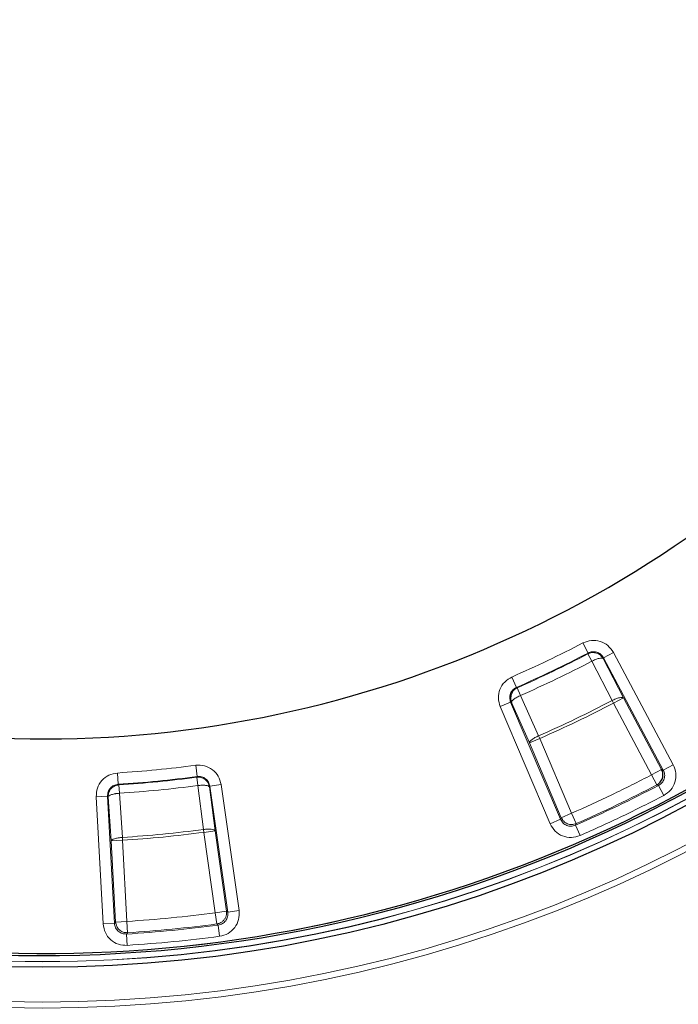
# Model space of a CAD drawing. Units: millimetres. Extents: x -42 to 437, y -35 to 369.
# Drawn here: x 39 to 60, y 241 to 274 of the extents above; entities that cross this region are included whole.
import ezdxf

# ---------------------------------------------------------------- set-up
doc = ezdxf.new("R2010")
doc.units = ezdxf.units.MM

msp = doc.modelspace()

# ---------------------------------------------------------------- linework, layer by layer
at = {"color": 8, "linetype": 'Continuous', "lineweight": 18}
for p, q in [((57.3394, 252.9702), (57.1663, 253.3023)), ((57.3309, 252.9423), (57.3394, 252.9702)), ((57.3309, 252.9423), (57.459, 252.6962)), ((57.8428, 252.8144), (57.8341, 252.7865)), ((57.8428, 252.8144), (58.1731, 252.9908)), ((57.8428, 252.8144), (59.8274, 249.0971)), ((60.1578, 249.2735), (58.1731, 252.9908)), ((58.1304, 251.3949), (57.459, 252.6962)), ((58.5056, 251.4852), (57.8341, 252.7865)), ((54.9664, 251.8334), (54.8161, 252.1764)), ((54.9664, 251.8334), (54.9934, 251.8225)), ((54.9934, 251.8225), (55.1049, 251.5685)), ((55.1049, 251.5685), (55.6982, 250.2297)), ((54.7723, 251.3435), (54.4278, 251.1966)), ((54.4278, 251.1966), (56.0809, 247.3204)), ((56.4254, 247.4673), (54.7723, 251.3435)), ((54.7723, 251.3435), (54.7995, 251.3327)), ((54.7995, 251.3327), (55.3928, 249.994)), ((58.1752, 251.3088), (58.1304, 251.3949)), ((58.1752, 251.3088), (58.5056, 251.4852)), ((59.4409, 248.9381), (58.1752, 251.3088)), ((59.7713, 249.1144), (58.5056, 251.4852)), ((55.6982, 250.2297), (55.7372, 250.1409)), ((55.3928, 249.994), (55.7372, 250.1409)), ((55.3928, 249.994), (56.447, 247.5219)), ((55.7372, 250.1409), (56.7915, 247.6688)), ((44.3967, 248.8828), (44.3476, 249.2541)), ((60.1578, 249.2735), (59.8274, 249.0971)), ((41.778, 248.6262), (41.7541, 248.9999)), ((59.4409, 248.9381), (59.7713, 249.1144)), ((59.614, 248.606), (59.4409, 248.9381)), ((59.7713, 249.1144), (59.8274, 249.0971)), ((41.778, 248.6262), (41.7997, 248.6068)), ((41.7997, 248.6068), (41.8176, 248.3299)), ((44.3792, 248.8595), (44.3967, 248.8828)), ((44.3792, 248.8595), (44.4154, 248.5845)), ((44.6013, 247.132), (44.4154, 248.5845)), ((44.8165, 248.5643), (45.1872, 248.6171)), ((45.7808, 244.4451), (45.1872, 248.6171)), ((59.6705, 248.5888), (59.614, 248.606)), ((59.6705, 248.5888), (59.8439, 248.2569)), ((41.8176, 248.3299), (41.9172, 246.869)), ((44.8165, 248.5643), (44.7988, 248.541)), ((44.9847, 247.0885), (44.7988, 248.541)), ((44.8165, 248.5643), (45.41, 244.3924)), ((41.4281, 248.2323), (41.0541, 248.212)), ((41.0541, 248.212), (41.2818, 244.0042)), ((41.6557, 244.0244), (41.4281, 248.2323)), ((41.4281, 248.2323), (41.4499, 248.2128)), ((41.4499, 248.2128), (41.5496, 246.7519)), ((56.447, 247.5219), (56.7915, 247.6688)), ((56.9418, 247.3259), (56.7915, 247.6688)), ((56.4254, 247.4673), (56.0809, 247.3204)), ((56.4254, 247.4673), (56.447, 247.5219)), ((56.9198, 247.2711), (56.9418, 247.3259)), ((44.6139, 247.0358), (44.6013, 247.132)), ((44.6139, 247.0358), (44.9847, 247.0885)), ((44.9925, 244.3751), (44.6139, 247.0358)), ((45.3632, 244.4279), (44.9847, 247.0885)), ((56.9198, 247.2711), (57.0698, 246.928)), ((41.5496, 246.7519), (41.9235, 246.7721)), ((41.5496, 246.7519), (41.6948, 244.0684)), ((41.9172, 246.869), (41.9235, 246.7721)), ((41.9235, 246.7721), (42.0687, 244.0886)), ((44.9925, 244.3751), (45.3632, 244.4279)), ((45.0415, 244.0039), (44.9925, 244.3751)), ((45.3632, 244.4279), (45.41, 244.3924)), ((45.7808, 244.4451), (45.41, 244.3924)), ((41.6557, 244.0244), (41.2818, 244.0042)), ((41.6557, 244.0244), (41.6948, 244.0684)), ((41.6948, 244.0684), (42.0687, 244.0886)), ((42.0927, 243.7149), (42.0687, 244.0886)), ((42.0533, 243.6709), (42.0927, 243.7149)), ((45.0887, 243.9684), (45.0415, 244.0039)), ((45.0887, 243.9684), (45.1381, 243.5972)), ((42.0533, 243.6709), (42.0769, 243.2972))]:
    msp.add_line(p, q, dxfattribs=at)
for radius in [46.4034, 46.2053, 44.8719, 44.8647]:
    msp.add_circle((39.2778, 287.6273), radius, dxfattribs=at)
at = {"color": 7, "linetype": 'Continuous', "lineweight": 25}
msp.add_circle((39.2778, 287.6273), 45.0557, dxfattribs=at)
for radius, start, end in [(44.6675, 260.2347, 10.95956), (37.5, 264.59407, 5.40593), (44.6008, 260.25247, 310.55084)]:
    msp.add_arc((39.2778, 287.6273), radius, start, end, dxfattribs=at)
at = {"color": 8, "linetype": 'Continuous', "lineweight": 18}
for radius, start, end in [(44.6059, 260.24386, 10.95043), (39.0811, 293.668, 297.52626), (39.1019, 293.69789, 297.49637), (39.3794, 293.69789, 297.49637), (40.8437, 293.70518, 297.48908), (39.0811, 273.668, 277.52626), (39.1019, 273.69789, 277.49637), (39.3794, 273.69789, 277.49637), (44.0439, 293.61291, 297.58135), (44.0025, 293.66773, 297.52654), (40.8437, 273.70518, 277.48908), (44.0439, 273.61291, 277.58135), (44.0025, 273.66773, 277.52654)]:
    msp.add_arc((39.2778, 287.6273), radius, start, end, dxfattribs=at)
for points in [[(57.1663, 253.3023), (56.7793, 253.1047), (56.0054, 252.7096), (55.2125, 252.3541), (54.8161, 252.1764)], [(55.7372, 250.1409), (56.1484, 250.3255), (56.9707, 250.6946), (57.7737, 251.1041), (58.1752, 251.3088)], [(44.3476, 249.2541), (43.9164, 249.2008), (43.0541, 249.0943), (42.1874, 249.0314), (41.7541, 248.9999)], [(56.7915, 247.6688), (57.2384, 247.8692), (58.1322, 248.27), (59.0047, 248.7154), (59.4409, 248.9381)], [(57.0698, 246.928), (57.5379, 247.1374), (58.4741, 247.5564), (59.3873, 248.0234), (59.8439, 248.2569)], [(56.447, 247.5219), (56.4717, 247.4789), (56.5211, 247.3928), (56.6505, 247.313), (56.7994, 247.2825), (56.8943, 247.3114), (56.9418, 247.3259)], [(41.9235, 246.7721), (42.373, 246.805), (43.272, 246.8706), (44.1666, 246.9807), (44.6139, 247.0358)], [(42.0687, 244.0886), (42.5572, 244.124), (43.5342, 244.1949), (44.5064, 244.3151), (44.9925, 244.3751)], [(41.6948, 244.0684), (41.7032, 244.0195), (41.7202, 243.9216), (41.8145, 243.8024), (41.944, 243.7228), (42.0431, 243.7175), (42.0927, 243.7149)], [(42.0769, 243.2972), (42.5884, 243.3339), (43.6114, 243.4074), (44.6292, 243.5339), (45.1381, 243.5972)]]:
    msp.add_open_spline(points, degree=3, dxfattribs=at)
for points, knots in [([(58.1731, 252.9908), (58.1173, 253.0718), (58.0058, 253.2335), (57.7386, 253.3704), (57.4411, 253.408), (57.2579, 253.3375), (57.1663, 253.3023)], [0, 0, 0, 0, 0.2505544, 0.5002281, 0.750007, 1, 1, 1, 1]), ([(57.8341, 252.7865), (57.8077, 252.8253), (57.767, 252.8851), (57.6854, 252.9398), (57.6189, 252.9684), (57.5444, 252.9843), (57.4458, 252.9871), (57.3747, 252.9594), (57.3309, 252.9423)], [0, 0, 0, 0, 0.2396455, 0.3684882, 0.5000149, 0.6106954, 0.7603545, 1, 1, 1, 1]), ([(57.3394, 252.9702), (57.3852, 252.988), (57.4767, 253.0235), (57.6257, 253.0049), (57.7594, 252.9361), (57.8149, 252.8551), (57.8428, 252.8144)], [0, 0, 0, 0, 0.2502639, 0.4997722, 0.7491749, 1, 1, 1, 1]), ([(57.8341, 252.7865), (57.8222, 252.7935), (57.7975, 252.8082), (57.7052, 252.7952), (57.5857, 252.7572), (57.5002, 252.716), (57.459, 252.6962)], [0, 0, 0, 0, 0.2407843, 0.5, 0.7592157, 1, 1, 1, 1]), ([(54.8161, 252.1764), (54.731, 252.1269), (54.5612, 252.0282), (54.4041, 251.7725), (54.3436, 251.4787), (54.3997, 251.2906), (54.4278, 251.1966)], [0, 0, 0, 0, 0.2505544, 0.5002281, 0.750007, 1, 1, 1, 1]), ([(54.7723, 251.3435), (54.7581, 251.3906), (54.7297, 251.4845), (54.7598, 251.6317), (54.8386, 251.7596), (54.9237, 251.8087), (54.9664, 251.8334)], [0, 0, 0, 0, 0.2502639, 0.4997722, 0.7491749, 1, 1, 1, 1]), ([(54.7995, 251.3327), (54.8014, 251.3464), (54.8055, 251.3749), (54.8735, 251.4387), (54.978, 251.508), (55.0637, 251.5488), (55.1049, 251.5685)], [0, 0, 0, 0, 0.2407843, 0.5, 0.7592157, 1, 1, 1, 1]), ([(58.5056, 251.4852), (58.4937, 251.4922), (58.4689, 251.5069), (58.3766, 251.4939), (58.2571, 251.4559), (58.1716, 251.4148), (58.1304, 251.3949)], [0, 0, 0, 0, 0.2407847, 0.5, 0.7592153, 1, 1, 1, 1]), ([(55.6982, 250.2297), (55.657, 250.2101), (55.5713, 250.1693), (55.4668, 250.0999), (55.3988, 250.0362), (55.3947, 250.0077), (55.3928, 249.994)], [0, 0, 0, 0, 0.2407847, 0.5, 0.7592153, 1, 1, 1, 1]), ([(45.1872, 248.6171), (45.1625, 248.7123), (45.113, 248.9024), (44.9087, 249.1224), (44.642, 249.2595), (44.4458, 249.2559), (44.3476, 249.2541)], [0, 0, 0, 0, 0.2505544, 0.5002281, 0.750007, 1, 1, 1, 1]), ([(59.8439, 248.2569), (59.9263, 248.3128), (60.0908, 248.4244), (60.2299, 248.6948), (60.2672, 248.9962), (60.1943, 249.181), (60.1578, 249.2735)], [0, 0, 0, 0, 0.2505658, 0.5002273, 0.7499936, 1, 1, 1, 1]), ([(41.7541, 248.9999), (41.6572, 248.9826), (41.4639, 248.9479), (41.2288, 248.7613), (41.0715, 248.5059), (41.0599, 248.31), (41.0541, 248.212)], [0, 0, 0, 0, 0.2505544, 0.5002281, 0.750007, 1, 1, 1, 1]), ([(59.8274, 249.0971), (59.8458, 249.0509), (59.8826, 248.9585), (59.8642, 248.8075), (59.7943, 248.6723), (59.7118, 248.6167), (59.6705, 248.5888)], [0, 0, 0, 0, 0.2502882, 0.499773, 0.7491526, 1, 1, 1, 1]), ([(41.4281, 248.2323), (41.4308, 248.2813), (41.4363, 248.3793), (41.5149, 248.5073), (41.6327, 248.6006), (41.7295, 248.6177), (41.778, 248.6262)], [0, 0, 0, 0, 0.2502639, 0.4997722, 0.7491749, 1, 1, 1, 1]), ([(41.7997, 248.6068), (41.7629, 248.6011), (41.6991, 248.5914), (41.6122, 248.5455), (41.5414, 248.4848), (41.4894, 248.4077), (41.4536, 248.3162), (41.4513, 248.2509), (41.4499, 248.2128)], [0, 0, 0, 0, 0.1904358, 0.3304295, 0.500008, 0.6660859, 0.8049095, 1, 1, 1, 1]), ([(44.7988, 248.541), (44.7872, 248.5866), (44.7694, 248.6567), (44.7115, 248.7359), (44.6558, 248.7883), (44.5904, 248.8278), (44.4985, 248.8623), (44.4262, 248.8606), (44.3792, 248.8595)], [0, 0, 0, 0, 0.2396383, 0.3684772, 0.5, 0.6315228, 0.7603617, 1, 1, 1, 1]), ([(44.3967, 248.8828), (44.4458, 248.8839), (44.544, 248.8859), (44.6776, 248.8175), (44.7797, 248.7072), (44.8042, 248.612), (44.8165, 248.5643)], [0, 0, 0, 0, 0.2502639, 0.4997722, 0.7491749, 1, 1, 1, 1]), ([(44.7988, 248.541), (44.79, 248.5517), (44.7718, 248.574), (44.6806, 248.5933), (44.5553, 248.5985), (44.4609, 248.589), (44.4154, 248.5845)], [0, 0, 0, 0, 0.2407843, 0.5, 0.7592157, 1, 1, 1, 1]), ([(41.4499, 248.2128), (41.4565, 248.225), (41.4701, 248.2503), (41.5557, 248.2873), (41.6415, 248.3073), (41.6939, 248.316), (41.716, 248.3195), (41.7575, 248.325), (41.7955, 248.3281), (41.8176, 248.3299)], [0, 0, 0, 0, 0.24051252, 0.49943564, 0.75835875, 0.7728175, 0.79833086, 0.88251735, 1, 1, 1, 1]), ([(56.0809, 247.3204), (56.1302, 247.2339), (56.2287, 247.0611), (56.4873, 246.9013), (56.7849, 246.8406), (56.9748, 246.8988), (57.0698, 246.928)], [0, 0, 0, 0, 0.2505658, 0.5002273, 0.7499936, 1, 1, 1, 1]), ([(56.9198, 247.2711), (56.8723, 247.2564), (56.7774, 247.2269), (56.6283, 247.2571), (56.4989, 247.3373), (56.4499, 247.4239), (56.4254, 247.4673)], [0, 0, 0, 0, 0.2502882, 0.499773, 0.7491526, 1, 1, 1, 1]), ([(44.9847, 247.0885), (44.9759, 247.0993), (44.9577, 247.1215), (44.8665, 247.1409), (44.7412, 247.146), (44.6468, 247.1366), (44.6013, 247.132)], [0, 0, 0, 0, 0.2407847, 0.5, 0.7592153, 1, 1, 1, 1]), ([(41.9172, 246.869), (41.8951, 246.8672), (41.8523, 246.8637), (41.8083, 246.8576), (41.7411, 246.8464), (41.6553, 246.8264), (41.5697, 246.7894), (41.5561, 246.7641), (41.5496, 246.7519)], [0, 0, 0, 0, 0.1174909, 0.2271171, 0.2415907, 0.5005308, 0.7594709, 1, 1, 1, 1]), ([(45.0415, 244.0039), (45.0766, 244.0116), (45.1392, 244.0253), (45.2243, 244.0769), (45.2929, 244.1447), (45.3399, 244.2279), (45.3685, 244.3232), (45.3652, 244.3893), (45.3632, 244.4279)], [0, 0, 0, 0, 0.1815212, 0.3237528, 0.5000185, 0.6660415, 0.8048487, 1, 1, 1, 1]), ([(45.41, 244.3924), (45.4115, 244.3426), (45.4145, 244.2433), (45.3455, 244.1077), (45.2336, 244.0045), (45.1371, 243.9805), (45.0887, 243.9684)], [0, 0, 0, 0, 0.2502882, 0.499773, 0.7491526, 1, 1, 1, 1]), ([(45.1381, 243.5972), (45.2347, 243.6216), (45.4275, 243.6702), (45.6507, 243.8766), (45.7888, 244.1472), (45.7834, 244.3458), (45.7808, 244.4451)], [0, 0, 0, 0, 0.2505658, 0.5002273, 0.7499936, 1, 1, 1, 1]), ([(42.0533, 243.6709), (42.0036, 243.6733), (41.9043, 243.6782), (41.7745, 243.7575), (41.6804, 243.8771), (41.664, 243.9752), (41.6557, 244.0244)], [0, 0, 0, 0, 0.2502882, 0.499773, 0.7491526, 1, 1, 1, 1]), ([(41.2818, 244.0042), (41.2985, 243.906), (41.332, 243.71), (41.5203, 243.4714), (41.7792, 243.3125), (41.9776, 243.3023), (42.0769, 243.2972)], [0, 0, 0, 0, 0.2505658, 0.5002273, 0.7499936, 1, 1, 1, 1])]:
    msp.add_open_spline(points, degree=3, knots=knots, dxfattribs=at)
at = {"color": 7, "linetype": 'Continuous', "lineweight": 25}
for points, knots in [([(54.9934, 251.8225), (54.9527, 251.7991), (54.8857, 251.7605), (54.8264, 251.6817), (54.7912, 251.6111), (54.7728, 251.5419), (54.7655, 251.4442), (54.7858, 251.3777), (54.7995, 251.3327)], [0, 0, 0, 0, 0.2396539, 0.3941269, 0.4999858, 0.6453919, 0.7603461, 1, 1, 1, 1]), ([(59.614, 248.606), (59.6293, 248.6148), (59.6718, 248.6395), (59.7441, 248.7081), (59.807, 248.8243), (59.8254, 248.9759), (59.7893, 249.0683), (59.7713, 249.1144)], [0, 0, 0, 0, 0.0899641, 0.250841, 0.5005607, 0.7502803, 1, 1, 1, 1])]:
    msp.add_open_spline(points, degree=3, knots=knots, dxfattribs=at)

doc.saveas('drawing.dxf')
